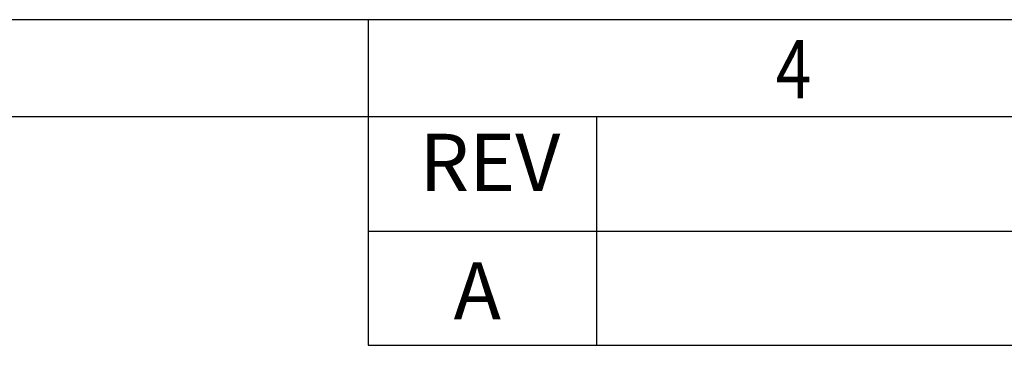
# Model space of a CAD drawing. Units: inches. Extents: x 199 to 334, y -1 to 94.
# Drawn here: x 257 to 282, y 86 to 94 of the extents above; entities that cross this region are included whole.
import ezdxf

# ---------------------------------------------------------------- set-up
doc = ezdxf.new("R2010")
doc.units = ezdxf.units.IN
doc.header["$MEASUREMENT"] = 0
doc.styles.get("Standard").update_dxf_attribs({"font": 'txt', "bigfont": 'gbcbig.shx'})
doc.styles.add('TEXTSTYLE_1', font='gdt', dxfattribs={"width": 0.8})
doc.styles.add('宋体', font='txt')

# ---------------------------------------------------------------- blocks, each defined once
blk = doc.blocks.new('成品图框')
for p, q in [((1169.354, 45.473), (1097.653, 45.473)), ((1133.504, 45.473), (1133.504, 44.164)), ((1168.045, 44.164), (1098.962, 44.164)), ((1133.504, 44.164), (1133.504, 41.088)), ((1136.58, 44.164), (1136.58, 41.088)), ((1133.504, 42.626), (1168.047, 42.626)), ((1133.504, 41.088), (1168.047, 41.088))]:
    blk.add_line(p, q)
at = {"style": 'TEXTSTYLE_1', "width": 0.8}
blk.add_text('4', height=0.785, dxfattribs=at).set_placement((1138.999, 44.413))
at = {"insert": (1135.144, 43.45), "char_height": 0.7727, "width": 3.70904, "attachment_point": 5, "style": '宋体'}
blk.add_mtext('REV', dxfattribs=at)

msp = doc.modelspace()

# ---------------------------------------------------------------- block references
at = {"xscale": 1.880015662913511, "yscale": 1.880015662913511, "zscale": 1.880015662913511}
msp.add_blockref('成品图框', (-1864.703, 8.678), dxfattribs=at)

# ---------------------------------------------------------------- texts
at = {"ltscale": 0.2, "insert": (268.465, 88.025), "char_height": 1.44761, "attachment_point": 1}
msp.add_mtext('{\\fTahoma|b0|i0|c134|p34;A}', dxfattribs=at)

doc.saveas('drawing.dxf')
